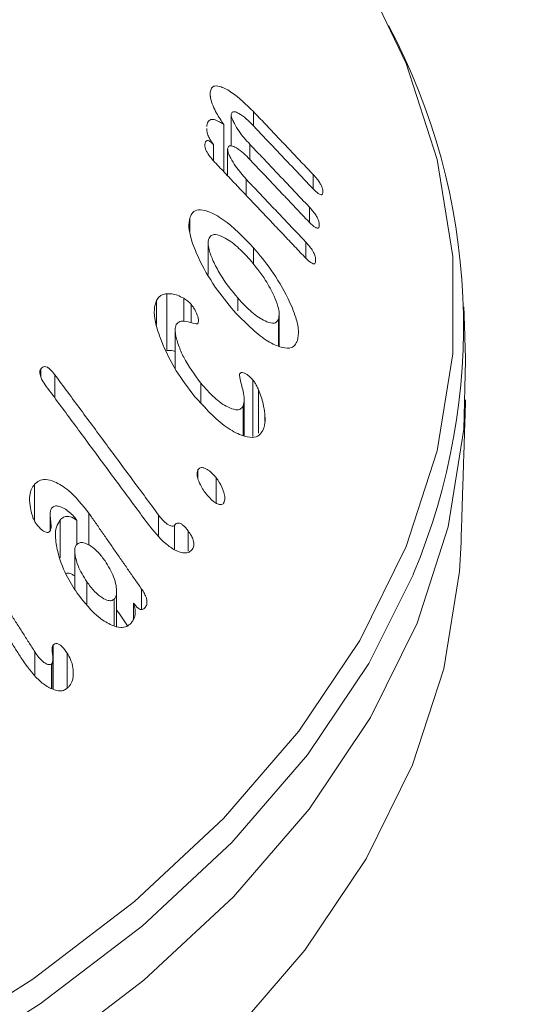
# Model space of a CAD drawing. Units: millimetres. Extents: x 0 to 7425, y 0 to 5250.
# Drawn here: x 2314 to 2321, y 1251 to 1265 of the extents above; entities that cross this region are included whole.
import ezdxf

# ---------------------------------------------------------------- set-up
doc = ezdxf.new("R2010")
doc.units = ezdxf.units.MM
doc.layers.get('0').update_dxf_attribs({"lineweight": 15})
doc.layers.add('Grosor 0', color=7, linetype='Continuous', lineweight=0)
doc.layers.add('INDICACIONES', color=7, linetype='Continuous', lineweight=0)
doc.dimstyles.new('SLDDIMSTYLE2', dxfattribs={"dimtxt": 75, "dimasz": 75, "dimexe": 0, "dimexo": 0.0625, "dimgap": 18.75, "dimtad": 0, "dimtih": 1, "dimtoh": 1, "dimdec": 0, "dimzin": 0, "dimdsep": 46, "dimtxsty": 'Standard', "dimsah": 1, "dimcen": 0.09, "dimadec": 0, "dimazin": 0, "dimtfac": 1, "dimtdec": 0, "dimtofl": 0, "dimtmove": 0, "dimatfit": 3, "dimfxl": 0, "dimtolj": 1, "dimtzin": 0, "dimarcsym": 0})

msp = doc.modelspace()

# ---------------------------------------------------------------- hatches: boundary and pattern name
at = {"layer": 'Grosor 0'}
h = msp.add_hatch(dxfattribs=at)
h.set_pattern_fill('WOOD7', color=256, scale=201, angle=30, style=0, pattern_type=2)
h.set_pattern_definition([(19.6952, (-23.423, 165.19), (1144.92629, 428.92988), [22.4724, -2224.776]), (30, (-2.27, 172.76), (73.571, 274.571), [22.11, -178.89]), (48.435, (16.88, 183.82), (247.6424, 375.0709), [19.068, -616.549]), (202.875, (29.534, 198.085), (1318.99764, 529.42923), [16.205, -1604.309]), (204.8056, (14.603, 191.786), (1841.2107, 830.92979), [22.201, -2197.916]), (224.0362, (-5.55, 182.47), (-421.7136, -475.5708), [24.862, -803.882]), (39.4623, (-9.497, 173.23), (769.85585, 676.57086), [12.2264, -1210.409]), (23.6598, (-0.058, 181), (-1493.0689, -629.92856), [18.201, -1801.931]), (215.7106, (16.613, 188.305), (-1466.13972, -1078.57128), [20.2, -1999.825]), (198.6901, (0.21, 176.514), (796.7843, 227.9294), [10.249, -1014.654]), (24.8056, (-38.084, 154.404), (-1841.2107, -830.92979), [22.201, -2197.916]), (18.6901, (-17.93, 163.72), (-796.7843, -227.9294), [20.498, -1004.405]), (30, (1.49, 170.29), (73.571, 274.571), [24.12, -176.88]), (50.556, (22.374, 182.347), (669.35625, 850.6417), [17.1734, -1700.171]), (33.8141, (33.285, 195.609), (2336.494756, 1581.072106), [30.217, -2991.4756]), (24.8056, (58.39, 212.425), (-1841.2107, -830.92979), [22.201, -2197.916]), (30, (78.54, 221.74), (73.571, 274.571), [22.11, -178.89]), (35.1944, (-76.38, 132.294), (1640.21166, 1179.07034), [22.201, -2197.916]), (24.8056, (-58.237, 145.09), (-1841.2107, -830.92979), [22.201, -2197.916]), (30, (-78.4, 135.78), (73.571, 274.571), [12.06, -188.94]), (35.1944, (-67.946, 141.805), (1640.21166, 1179.07034), [22.201, -2197.916]), (30, (-49.8, 154.6), (73.571, 274.571), [20.1, -180.9]), (40.3048, (-32.396, 164.651), (-943.92732, -777.07031), [22.4724, -2224.776]), (35.1944, (-15.258, 179.188), (1640.21166, 1179.07034), [22.201, -2197.916]), (24.8056, (2.885, 191.983), (-1841.2107, -830.92979), [22.201, -2197.916]), (24.8056, (23.038, 201.298), (-1841.2107, -830.92979), [22.201, -2197.916]), (21.8699, (43.19, 210.612), (-1144.92653, -428.92898), [28.426, -1392.859]), (30, (69.57, 221.2), (73.571, 274.571), [30.15, -170.85]), (17.4712, (122.908, 112.738), (970.85555, 328.429), [18.531, -1834.597]), (24.2894, (140.584, 118.301), (-1667.13999, -730.42861), [20.2, -1999.825]), (38.1301, (122.908, 112.738), (943.92666, 777.07097), [14.213, -1407.072]), (39.4623, (134.088, 121.514), (769.85585, 676.57086), [24.453, -1198.1825]), (30, (-21.1, 36.55), (73.571, 274.571), [24.12, -176.88]), (20.5377, (-0.216, 48.615), (-970.85548, -328.4293), [12.2264, -1210.409]), (231.8014, (11.233, 52.904), (421.71337, 475.5711), [10.824, -1071.594]), (222.9946, (4.539, 44.398), (1365.64033, 1252.64187), [26.817, -2654.8576]), (22.875, (142.055, 123.793), (-1318.99764, -529.42923), [16.205, -1604.309]), (37.125, (142.055, 123.793), (1117.99798, 877.57085), [16.205, -1604.309]), (30, (-19.1, 33.07), (73.571, 274.571), [16.08, -184.92]), (224.0362, (-5.17, 41.114), (-421.7136, -475.5708), [16.575, -812.1694]), (26.6335, (16.186, 60.406), (-2885.638682, -1433.926917), [34.229, -3388.6777]), (27.7094, (46.783, 75.75), (-4278.206144, -2237.929646), [50.29, -4978.728]), (33.1798, (91.306, 99.134), (2858.709792, 1882.569597), [36.236, -3587.343]), (39.4623, (121.633, 118.965), (769.85585, 676.57086), [36.679, -1185.956]), (40.3048, (-12.06, 20.889), (-943.92732, -777.07031), [22.4724, -2224.776]), (45.9454, (5.078, 35.425), (-595.78446, -576.0711), [29.266, -1434.036]), (30, (25.43, 56.46), (73.571, 274.571), [26.13, -174.87]), (21.8699, (48.057, 69.523), (-1144.92653, -428.92898), [28.426, -1392.859]), (33.5763, (74.437, 80.111), (2510.56764, 1681.569556), [32.223, -3190.0523]), (21.2538, (101.283, 97.932), (1318.99805, 529.428097), [26.4373, -2617.305]), (15.9638, (125.923, 107.516), (-622.7132, -127.4293), [24.862, -803.882]), (30, (149.83, 114.35), (73.571, 274.571), [14.07, -186.93]), (204.8056, (16.186, 60.406), (1841.2107, 830.92979), [44.402, -2175.715]), (25.2364, (-28.14, 48.74), (-2015.28148, -931.43046), [48.407, -2371.9534]), (30, (15.65, 69.38), (73.571, 274.571), [46.23, -154.77]), (34.0856, (55.683, 92.493), (2162.424795, 1480.57045), [56.4233, -2764.746]), (30, (102.41, 124.11), (73.571, 274.571), [50.25, -150.75]), (37.125, (-7.035, 12.185), (1117.99798, 877.57085), [48.6155, -1571.8984]), (36.3402, (31.727, 41.527), (1292.06859, 978.07132), [36.403, -1783.73]), (27.5104, (61.05, 63.0985), (-3930.06604, -2036.925732), [46.2736, -4581.094]), (23.4802, (102.091, 84.473), (-4827.348676, -2090.786743), [70.808, -7009.986]), (33.0128, (-72.36, 125.331), (3032.7795, 1983.071822), [38.243, -3786.043]), (21.8699, (-40.291, 146.167), (-1144.92653, -428.92898), [42.6385, -1378.646]), (27.6141, (-0.7216, 162.05), (-4104.133801, -2137.431946), [48.282, -4779.904]), (40.6197, (42.06, 184.429), (-1713.781078, -1453.64346), [32.7204, -3239.3224]), (30, (66.9, 205.73), (73.571, 274.571), [40.2, -160.8]), (26.8202, (-84.42, 146.22), (-3059.707992, -1534.430504), [36.236, -3587.3433]), (36.009, (-52.082, 162.569), (-1640.211087, -1179.070962), [38.401, -3801.6985]), (36.7098, (-21.019, 185.145), (-1466.140744, -1078.57014), [34.4056, -3406.16]), (24.2894, (6.563, 205.712), (-1667.13999, -730.42861), [40.4006, -1979.6245]), (17.9052, (43.388, 222.33), (-1767.64039, -556.356475), [28.779, -2849.103]), (39.4623, (70.773, 231.178), (769.85585, 676.57086), [24.453, -1198.1825]), (33.8141, (-65.325, 113.146), (2336.494756, 1581.072106), [30.217, -2991.4756]), (17.1957, (-40.219, 129.962), (-2564.424748, -784.28518), [45.3476, -4489.419]), (30, (3.1, 143.37), (73.571, 274.571), [50.25, -150.75]), (35.4403, (46.619, 168.493), (-1814.282888, -1279.569984), [42.401, -4197.6987]), (36.7098, (81.164, 193.08), (-1466.140744, -1078.57014), [34.4056, -3406.16]), (30, (-91.45, 158.4), (73.571, 274.571), [34.17, -166.83]), (38.1301, (-61.863, 175.49), (943.92666, 777.07097), [56.8514, -1364.433]), (27.6141, (-17.143, 210.5926), (-4104.133801, -2137.431946), [48.282, -4779.904]), (24.4725, (25.639, 232.972), (3856.492059, 1762.360505), [62.601, -6197.5084]), (36.8428, (0, 0), (-2758.20789, -2056.64354), [50.6106, -5010.44]), (30, (40.5, 30.35), (73.571, 274.571), [56.28, -144.72]), (26.3478, (89.2427, 58.487), (-5597.2031785, -2767.3600933), [94.6622, -9371.563]), (30, (-35.17, 60.92), (73.571, 274.571), [48.24, -152.76]), (34.7636, (6.602, 85.045), (1814.28318, 1279.56973), [48.407, -2371.9534]), (28.1524, (46.369, 112.646), (-5322.632697, -2840.929926), [62.3424, -6171.8988]), (27.2737, (101.336, 142.061), (-3581.921774, -1835.929617), [42.258, -4183.525]), (24.8056, (-51.255, 88.776), (-1841.2107, -830.92979), [44.402, -2175.715]), (30, (-10.95, 107.4), (73.571, 274.571), [64.32, -136.68]), (31.9092, (44.7534, 139.565), (4947.559474, 3088.575229), [60.3336, -5973.0155]), (33.5763, (95.97, 171.456), (2510.56764, 1681.569556), [32.223, -3190.0523])])
edge = h.paths.add_edge_path()
edge.add_spline(control_points=[(934.336, 1002.715), (3006.159, 2198.753)], knot_values=[0, 0, 1, 1], degree=1, periodic=0)
edge.add_line((934.184, 1002.631), (935.079, 1003.231))
edge.add_line((935.079, 1003.231), (935.868, 1004.02))
edge.add_line((935.868, 1004.02), (936.527, 1004.982))
edge.add_line((936.527, 1004.982), (937.048, 1006.103))
edge.add_line((937.048, 1006.103), (937.422, 1007.369))
edge.add_line((937.422, 1007.369), (937.646, 1008.761))
edge.add_line((937.646, 1008.761), (937.715, 1010.262))
edge.add_line((937.715, 1010.262), (937.63, 1011.851))
edge.add_line((937.63, 1011.851), (937.391, 1013.507))
edge.add_line((937.391, 1013.507), (937.002, 1015.208))
edge.add_line((937.002, 1015.208), (936.467, 1016.931))
edge.add_line((936.467, 1016.931), (935.795, 1018.653))
edge.add_line((935.795, 1018.653), (934.993, 1020.351))
edge.add_line((934.993, 1020.351), (934.073, 1022.001))
edge.add_line((934.073, 1022.001), (933.047, 1023.582))
edge.add_line((933.047, 1023.582), (931.929, 1025.073))
edge.add_line((931.929, 1025.073), (930.733, 1026.453))
edge.add_line((930.733, 1026.453), (929.477, 1027.704))
edge.add_line((929.477, 1027.704), (928.176, 1028.81))
edge.add_line((928.176, 1028.81), (926.849, 1029.755))
edge.add_line((926.849, 1029.755), (925.513, 1030.526))
edge.add_line((925.513, 1030.526), (924.185, 1031.114))
edge.add_line((924.185, 1031.114), (922.885, 1031.51))
edge.add_line((922.885, 1031.51), (921.628, 1031.71))
edge.add_line((921.628, 1031.71), (920.433, 1031.709))
edge.add_line((920.433, 1031.709), (919.315, 1031.51))
edge.add_line((919.315, 1031.51), (918.289, 1031.113))
edge.add_line((918.289, 1031.113), (917.876, 1030.881))
edge.add_spline(control_points=[(2989.848, 2227.008), (918.025, 1030.97)], knot_values=[0, 0, 1, 1], degree=1, periodic=0)
edge.add_line((3006.159, 2198.753), (3006.902, 2199.268))
edge.add_line((3006.902, 2199.268), (3007.691, 2200.058))
edge.add_line((3007.691, 2200.058), (3008.35, 2201.02))
edge.add_line((3008.35, 2201.02), (3008.871, 2202.141))
edge.add_line((3008.871, 2202.141), (3009.245, 2203.406))
edge.add_line((3009.245, 2203.406), (3009.469, 2204.799))
edge.add_line((3009.469, 2204.799), (3009.538, 2206.3))
edge.add_line((3009.538, 2206.3), (3009.453, 2207.889))
edge.add_line((3009.453, 2207.889), (3009.214, 2209.545))
edge.add_line((3009.214, 2209.545), (3008.825, 2211.246))
edge.add_line((3008.825, 2211.246), (3008.29, 2212.969))
edge.add_line((3008.29, 2212.969), (3007.617, 2214.691))
edge.add_line((3007.617, 2214.691), (3006.816, 2216.389))
edge.add_line((3006.816, 2216.389), (3005.896, 2218.039))
edge.add_line((3005.896, 2218.039), (3004.87, 2219.62))
edge.add_line((3004.87, 2219.62), (3003.752, 2221.111))
edge.add_line((3003.752, 2221.111), (3002.556, 2222.491))
edge.add_line((3002.556, 2222.491), (3001.3, 2223.742))
edge.add_line((3001.3, 2223.742), (2999.999, 2224.848))
edge.add_line((2999.999, 2224.848), (2998.672, 2225.793))
edge.add_line((2998.672, 2225.793), (2997.336, 2226.564))
edge.add_line((2997.336, 2226.564), (2996.008, 2227.152))
edge.add_line((2996.008, 2227.152), (2994.707, 2227.548))
edge.add_line((2994.707, 2227.548), (2993.451, 2227.747))
edge.add_line((2993.451, 2227.747), (2992.256, 2227.747))
edge.add_line((2992.256, 2227.747), (2991.138, 2227.547))
edge.add_line((2991.138, 2227.547), (2990.112, 2227.151))
edge.add_line((2990.112, 2227.151), (2989.848, 2227.008))

# ---------------------------------------------------------------- linework, layer by layer
at = {"color": 7, "linetype": 'Continuous', "lineweight": 15}
for p, q in [((2316.273, 1264.27), (2316.273, 1264.33)), ((2316.573, 1263.559), (2316.573, 1264.013)), ((2316.89, 1263.85), (2316.89, 1264.055)), ((2316.467, 1263.19), (2316.467, 1263.866)), ((2316.318, 1263.348), (2316.318, 1263.579)), ((2316.838, 1263.367), (2316.838, 1263.586)), ((2316.521, 1263.132), (2316.521, 1263.52)), ((2317.747, 1262.946), (2317.747, 1263.15)), ((2316.786, 1262.853), (2316.786, 1263.084)), ((2317.696, 1262.464), (2317.696, 1262.68)), ((2315.978, 1262.331), (2315.978, 1262.527)), ((2317.644, 1261.95), (2317.644, 1262.179)), ((2316.894, 1261.858), (2316.894, 1262.1)), ((2315.647, 1260.622), (2315.647, 1261.439)), ((2315.501, 1260.989), (2315.501, 1261.342)), ((2315.891, 1261.041), (2315.891, 1261.373)), ((2316.666, 1261.192), (2316.666, 1261.378)), ((2316, 1261.023), (2316, 1261.283)), ((2317.252, 1260.686), (2317.252, 1261.076)), ((2313.843, 1260.242), (2313.843, 1260.362)), ((2314.042, 1259.943), (2314.042, 1260.277)), ((2316.881, 1259.389), (2316.881, 1260.205)), ((2316.139, 1259.879), (2316.139, 1260.156)), ((2316.963, 1259.439), (2316.963, 1260.062)), ((2316.743, 1259.404), (2316.743, 1259.826)), ((2317.054, 1259.609), (2317.054, 1259.717)), ((2316.095, 1258.793), (2316.095, 1258.911)), ((2316.355, 1258.436), (2316.355, 1258.8)), ((2313.753, 1258.174), (2313.753, 1258.704)), ((2314.118, 1257.648), (2314.118, 1258.189)), ((2314.36, 1257.841), (2314.36, 1258.185)), ((2314.532, 1257.831), (2314.532, 1258.288)), ((2315.531, 1257.967), (2315.531, 1258.262)), ((2315.757, 1257.771), (2315.757, 1258.114)), ((2315.955, 1257.743), (2315.955, 1258.036)), ((2314.501, 1256.99), (2314.501, 1257.305)), ((2315.288, 1256.907), (2315.288, 1257.198)), ((2314.895, 1256.673), (2314.895, 1257.056)), ((2315.173, 1256.773), (2315.173, 1256.997)), ((2314.018, 1255.763), (2314.018, 1256.397)), ((2313.757, 1255.97), (2313.757, 1256.298)), ((2314.22, 1255.783), (2314.22, 1256.279)), ((2313.993, 1255.771), (2313.993, 1256.124))]:
    msp.add_line(p, q, dxfattribs=at)
at = {"color": 7, "linetype": 'Continuous', "lineweight": 15, "flags": 128}
for points in [[(2289.925, 1246.279), (2292.337, 1246.15), (2294.76, 1246.15), (2297.172, 1246.279), (2299.554, 1246.536), (2301.884, 1246.919), (2304.143, 1247.424), (2306.312, 1248.048), (2308.371, 1248.784), (2310.305, 1249.627), (2312.095, 1250.569), (2313.727, 1251.602), (2315.187, 1252.718), (2316.463, 1253.908), (2317.542, 1255.16), (2318.418, 1256.464), (2319.081, 1257.809), (2319.526, 1259.184), (2319.749, 1260.576), (2319.749, 1261.975), (2319.526, 1263.367), (2319.081, 1264.742), (2318.58, 1265.798)], [(2289.903, 1245.108), (2292.33, 1244.978), (2294.767, 1244.978), (2297.195, 1245.108), (2299.591, 1245.367), (2301.935, 1245.752), (2304.208, 1246.26), (2306.39, 1246.887), (2308.463, 1247.628), (2310.408, 1248.476), (2312.209, 1249.424), (2313.852, 1250.464), (2315.321, 1251.587), (2316.604, 1252.784), (2317.69, 1254.043), (2318.571, 1255.355), (2319.238, 1256.709), (2319.686, 1258.092), (2319.911, 1259.493), (2319.934, 1260.479)], [(2289.912, 1243.104), (2292.333, 1242.975), (2294.764, 1242.975), (2297.186, 1243.104), (2299.576, 1243.362), (2301.914, 1243.746), (2304.182, 1244.253), (2306.358, 1244.879), (2308.426, 1245.618), (2310.366, 1246.464), (2312.163, 1247.41), (2313.801, 1248.447), (2315.267, 1249.567), (2316.547, 1250.761), (2317.63, 1252.017), (2318.509, 1253.326), (2319.174, 1254.676), (2319.621, 1256.056), (2319.845, 1257.454), (2319.869, 1257.874)], [(2319.185, 1257.415), (2318.547, 1256.133), (2317.668, 1254.822), (2316.582, 1253.564), (2315.3, 1252.368), (2313.832, 1251.246), (2312.192, 1250.207), (2310.392, 1249.26), (2308.449, 1248.413), (2306.378, 1247.673), (2304.198, 1247.046), (2301.927, 1246.538), (2299.585, 1246.154), (2297.191, 1245.895), (2294.766, 1245.766), (2292.331, 1245.766), (2289.906, 1245.895)]]:
    msp.add_lwpolyline(points, dxfattribs=at)
at = {"color": 7, "linetype": 'Continuous', "lineweight": 15}
msp.add_arc((2310.723, 1260.979), 9.181, 337.1622, 27.9934, dxfattribs=at)
for points in [[(2989.848, 2227.008), (918.025, 1030.97)], [(934.336, 1002.715), (3006.159, 2198.753)], [(3012.917, 2031.848), (941.095, 835.81)], [(3012.917, 2031.848), (941.095, 835.81)], [(3012.917, 2031.848), (941.095, 835.81)], [(957.406, 807.555), (3029.229, 2003.593)], [(957.406, 807.555), (3029.229, 2003.593)], [(957.406, 807.555), (3029.229, 2003.593)], [(3012.917, 1883.024), (941.095, 686.987)], [(957.406, 658.732), (3029.229, 1854.77)], [(2317.747, 1263.15), (2316.89, 1264.055)], [(2316.869, 1263.871), (2317.727, 1262.966)], [(2317.696, 1262.68), (2316.838, 1263.586)], [(2316.335, 1263.328), (2317.623, 1261.969)], [(2316.817, 1263.389), (2317.675, 1262.483)], [(2317.644, 1262.179), (2316.786, 1263.084)], [(2316.241, 1262.167), (2316.241, 1261.716)], [(2319.934, 1260.479), (2319.91, 1261.252)], [(2317.26, 1260.682), (2317.26, 1261.14)], [(2315.769, 1260.91), (2315.769, 1260.367)], [(2315.531, 1258.262), (2314.042, 1260.277)], [(2313.92, 1260.109), (2315.404, 1258.101)], [(2316.759, 1259.401), (2316.759, 1259.912)], [(2319.869, 1257.874), (2319.934, 1259.915)], [(2313.976, 1258.269), (2313.976, 1258.041)], [(2315.288, 1257.198), (2314.532, 1258.288)], [(2314.328, 1257.746), (2314.328, 1257.199)], [(2313.757, 1256.298), (2313.048, 1257.409)], [(2312.89, 1257.262), (2313.588, 1256.168)], [(2314.929, 1256.664), (2314.929, 1257.172)], [(2314.929, 1256.9), (2315.086, 1256.673)], [(2314.015, 1255.764), (2314.015, 1256.207)]]:
    msp.add_open_spline(points, degree=1, dxfattribs=at)
for points, knots in [([(2316.89, 1264.055), (2316.785, 1264.156), (2316.622, 1264.312), (2316.438, 1264.411), (2316.339, 1264.429), (2316.286, 1264.398), (2316.277, 1264.351), (2316.273, 1264.33)], [0, 0, 0, 0, 0.398777, 0.624089, 0.777976, 0.900873, 1, 1, 1, 1]), ([(2316.273, 1264.33), (2316.272, 1264.303), (2316.271, 1264.249), (2316.307, 1264.14), (2316.372, 1264.008), (2316.43, 1263.921), (2316.467, 1263.866)], [0, 0, 0, 0, 0.227518, 0.4575477, 0.6645331, 1, 1, 1, 1]), ([(2316.573, 1264.013), (2316.577, 1264.025), (2316.584, 1264.049), (2316.622, 1264.054), (2316.691, 1264.026), (2316.779, 1263.963), (2316.843, 1263.897), (2316.869, 1263.871)], [0, 0, 0, 0, 0.131356, 0.264182, 0.470215, 0.78954, 1, 1, 1, 1]), ([(2316.838, 1263.586), (2316.785, 1263.644), (2316.706, 1263.733), (2316.627, 1263.862), (2316.592, 1263.932), (2316.575, 1263.978), (2316.573, 1264.001), (2316.573, 1264.011), (2316.573, 1264.013)], [0, 0, 0, 0, 0.461807, 0.695991, 0.817078, 0.902716, 0.989143, 1, 1, 1, 1]), ([(2316.467, 1263.866), (2316.424, 1263.894), (2316.354, 1263.939), (2316.276, 1263.944), (2316.234, 1263.909), (2316.225, 1263.861), (2316.221, 1263.838)], [0, 0, 0, 0, 0.351673, 0.57172, 0.792865, 1, 1, 1, 1]), ([(2316.222, 1263.811), (2316.222, 1263.799), (2316.221, 1263.772), (2316.237, 1263.717), (2316.269, 1263.648), (2316.3, 1263.604), (2316.318, 1263.579)], [0, 0, 0, 0, 0.1925284, 0.4358201, 0.6790399, 1, 1, 1, 1]), ([(2316.318, 1263.579), (2316.301, 1263.596), (2316.274, 1263.623), (2316.24, 1263.639), (2316.218, 1263.638), (2316.201, 1263.618), (2316.198, 1263.594), (2316.195, 1263.579)], [0, 0, 0, 0, 0.26677, 0.423007, 0.579071, 0.740159, 1, 1, 1, 1]), ([(2316.195, 1263.579), (2316.195, 1263.565), (2316.195, 1263.54), (2316.213, 1263.492), (2316.245, 1263.435), (2316.288, 1263.38), (2316.322, 1263.343), (2316.335, 1263.328)], [0, 0, 0, 0, 0.182701, 0.348304, 0.492761, 0.790259, 1, 1, 1, 1]), ([(2316.521, 1263.52), (2316.525, 1263.533), (2316.531, 1263.558), (2316.569, 1263.566), (2316.633, 1263.545), (2316.721, 1263.486), (2316.787, 1263.42), (2316.817, 1263.389)], [0, 0, 0, 0, 0.1265855, 0.2543812, 0.4525198, 0.7492308, 1, 1, 1, 1]), ([(2316.786, 1263.084), (2316.734, 1263.143), (2316.654, 1263.232), (2316.575, 1263.364), (2316.54, 1263.437), (2316.522, 1263.486), (2316.522, 1263.509), (2316.521, 1263.52)], [0, 0, 0, 0, 0.456343, 0.6952, 0.820019, 0.90681, 1, 1, 1, 1]), ([(2317.886, 1262.888), (2317.887, 1262.905), (2317.887, 1262.933), (2317.868, 1262.986), (2317.842, 1263.035), (2317.8, 1263.093), (2317.766, 1263.129), (2317.747, 1263.15)], [0, 0, 0, 0, 0.251588, 0.394804, 0.538127, 0.735369, 1, 1, 1, 1]), ([(2317.727, 1262.966), (2317.753, 1262.939), (2317.791, 1262.9), (2317.839, 1262.866), (2317.865, 1262.858), (2317.882, 1262.866), (2317.885, 1262.88), (2317.886, 1262.888)], [0, 0, 0, 0, 0.39171, 0.562118, 0.734466, 0.855557, 1, 1, 1, 1]), ([(2316.894, 1262.1), (2316.748, 1262.249), (2316.526, 1262.477), (2316.256, 1262.624), (2316.107, 1262.654), (2316.017, 1262.617), (2315.99, 1262.556), (2315.978, 1262.527)], [0, 0, 0, 0, 0.414858, 0.63282, 0.782895, 0.899621, 1, 1, 1, 1]), ([(2317.835, 1262.41), (2317.835, 1262.429), (2317.836, 1262.458), (2317.816, 1262.514), (2317.788, 1262.566), (2317.747, 1262.624), (2317.714, 1262.66), (2317.696, 1262.68)], [0, 0, 0, 0, 0.249162, 0.397989, 0.54682, 0.756595, 1, 1, 1, 1]), ([(2315.978, 1262.527), (2315.971, 1262.485), (2315.956, 1262.401), (2316, 1262.197), (2316.121, 1261.899), (2316.33, 1261.533), (2316.52, 1261.302), (2316.611, 1261.192)], [0, 0, 0, 0, 0.120165, 0.240626, 0.422522, 0.722335, 1, 1, 1, 1]), ([(2317.675, 1262.483), (2317.703, 1262.455), (2317.743, 1262.414), (2317.792, 1262.382), (2317.816, 1262.379), (2317.831, 1262.388), (2317.834, 1262.403), (2317.835, 1262.41)], [0, 0, 0, 0, 0.419161, 0.602239, 0.741544, 0.881264, 1, 1, 1, 1]), ([(2316.248, 1262.219), (2316.259, 1262.241), (2316.28, 1262.283), (2316.356, 1262.294), (2316.483, 1262.248), (2316.654, 1262.129), (2316.78, 1261.994), (2316.839, 1261.931)], [0, 0, 0, 0, 0.122608, 0.245764, 0.429283, 0.733102, 1, 1, 1, 1]), ([(2316.666, 1261.378), (2316.577, 1261.487), (2316.445, 1261.65), (2316.316, 1261.898), (2316.257, 1262.05), (2316.237, 1262.159), (2316.245, 1262.201), (2316.248, 1262.219)], [0, 0, 0, 0, 0.427603, 0.633788, 0.80781, 0.914309, 1, 1, 1, 1]), ([(2317.783, 1261.902), (2317.784, 1261.92), (2317.784, 1261.95), (2317.767, 1262.005), (2317.74, 1262.059), (2317.698, 1262.119), (2317.663, 1262.157), (2317.644, 1262.179)], [0, 0, 0, 0, 0.233742, 0.383187, 0.531915, 0.739527, 1, 1, 1, 1]), ([(2317.522, 1260.768), (2317.53, 1260.815), (2317.547, 1260.908), (2317.499, 1261.122), (2317.37, 1261.423), (2317.162, 1261.775), (2316.98, 1261.996), (2316.894, 1262.1)], [0, 0, 0, 0, 0.132934, 0.266756, 0.448858, 0.741621, 1, 1, 1, 1]), ([(2316.839, 1261.931), (2316.918, 1261.835), (2317.048, 1261.674), (2317.178, 1261.432), (2317.243, 1261.268), (2317.266, 1261.152), (2317.256, 1261.101), (2317.252, 1261.076)], [0, 0, 0, 0, 0.370074, 0.615057, 0.771372, 0.888049, 1, 1, 1, 1]), ([(2317.623, 1261.969), (2317.649, 1261.943), (2317.686, 1261.906), (2317.732, 1261.874), (2317.758, 1261.866), (2317.775, 1261.873), (2317.781, 1261.888), (2317.783, 1261.899), (2317.783, 1261.902)], [0, 0, 0, 0, 0.3878787, 0.5474399, 0.7085649, 0.8184639, 0.9525861, 1, 1, 1, 1]), ([(2315.647, 1261.439), (2315.625, 1261.435), (2315.587, 1261.429), (2315.536, 1261.398), (2315.514, 1261.363), (2315.501, 1261.342)], [0, 0, 0, 0, 0.364733, 0.630272, 1, 1, 1, 1]), ([(2315.891, 1261.373), (2315.861, 1261.389), (2315.803, 1261.421), (2315.721, 1261.44), (2315.671, 1261.439), (2315.647, 1261.439)], [0, 0, 0, 0, 0.345659, 0.668752, 1, 1, 1, 1]), ([(2315.501, 1261.342), (2315.487, 1261.3), (2315.46, 1261.216), (2315.484, 1261.009), (2315.584, 1260.706), (2315.772, 1260.327), (2315.957, 1260.085), (2316.048, 1259.966)], [0, 0, 0, 0, 0.120957, 0.24249, 0.42319, 0.716631, 1, 1, 1, 1]), ([(2316, 1261.283), (2315.982, 1261.302), (2315.954, 1261.33), (2315.917, 1261.356), (2315.9, 1261.367), (2315.891, 1261.373)], [0, 0, 0, 0, 0.517814, 0.758528, 1, 1, 1, 1]), ([(2317.252, 1261.076), (2317.242, 1261.058), (2317.224, 1261.021), (2317.154, 1261.012), (2317.036, 1261.051), (2316.862, 1261.167), (2316.733, 1261.306), (2316.666, 1261.378)], [0, 0, 0, 0, 0.110349, 0.220764, 0.397537, 0.688384, 1, 1, 1, 1]), ([(2316.095, 1261.01), (2316.099, 1261.021), (2316.107, 1261.041), (2316.102, 1261.087), (2316.079, 1261.153), (2316.046, 1261.223), (2316.012, 1261.268), (2316, 1261.283)], [0, 0, 0, 0, 0.15917, 0.319757, 0.471829, 0.82237, 1, 1, 1, 1]), ([(2316.611, 1261.192), (2316.766, 1261.033), (2316.987, 1260.806), (2317.26, 1260.672), (2317.402, 1260.647), (2317.487, 1260.688), (2317.511, 1260.744), (2317.522, 1260.768)], [0, 0, 0, 0, 0.448859, 0.642991, 0.79737, 0.910221, 1, 1, 1, 1]), ([(2315.785, 1260.997), (2315.8, 1261.014), (2315.834, 1261.054), (2315.934, 1261.043), (2316.02, 1261.017), (2316.08, 1261.004), (2316.092, 1261.009), (2316.095, 1261.01)], [0, 0, 0, 0, 0.214276, 0.489919, 0.868797, 0.965757, 1, 1, 1, 1]), ([(2316.139, 1260.156), (2316.049, 1260.275), (2315.923, 1260.444), (2315.813, 1260.7), (2315.769, 1260.851), (2315.768, 1260.95), (2315.781, 1260.984), (2315.785, 1260.997)], [0, 0, 0, 0, 0.4544636, 0.6428268, 0.8323168, 0.9369574, 1, 1, 1, 1]), ([(2315.647, 1260.622), (2315.677, 1260.624), (2315.716, 1260.626), (2315.76, 1260.612), (2315.769, 1260.609)], [0, 0, 0, 0, 0.7827748, 1, 1, 1, 1]), ([(2313.843, 1260.362), (2313.837, 1260.352), (2313.827, 1260.335), (2313.826, 1260.297), (2313.836, 1260.252), (2313.866, 1260.185), (2313.899, 1260.138), (2313.92, 1260.109)], [0, 0, 0, 0, 0.1602273, 0.2870946, 0.4146199, 0.6340495, 1, 1, 1, 1]), ([(2314.042, 1260.277), (2314.02, 1260.305), (2313.987, 1260.347), (2313.935, 1260.386), (2313.898, 1260.396), (2313.865, 1260.389), (2313.851, 1260.371), (2313.843, 1260.362)], [0, 0, 0, 0, 0.343874, 0.511833, 0.681728, 0.829361, 1, 1, 1, 1]), ([(2316.881, 1260.205), (2316.86, 1260.227), (2316.816, 1260.272), (2316.757, 1260.305), (2316.714, 1260.311), (2316.698, 1260.296), (2316.691, 1260.285), (2316.689, 1260.283)], [0, 0, 0, 0, 0.30567, 0.630848, 0.795368, 0.96192, 1, 1, 1, 1]), ([(2316.689, 1260.283), (2316.691, 1260.267), (2316.701, 1260.189), (2316.741, 1260.064), (2316.767, 1259.916), (2316.751, 1259.856), (2316.743, 1259.826)], [0, 0, 0, 0, 0.103755, 0.501665, 0.749755, 1, 1, 1, 1]), ([(2316.963, 1260.062), (2316.955, 1260.079), (2316.939, 1260.112), (2316.913, 1260.162), (2316.892, 1260.191), (2316.881, 1260.205)], [0, 0, 0, 0, 0.343432, 0.666631, 1, 1, 1, 1]), ([(2316.743, 1259.826), (2316.73, 1259.808), (2316.704, 1259.774), (2316.625, 1259.77), (2316.499, 1259.817), (2316.324, 1259.942), (2316.202, 1260.083), (2316.139, 1260.156)], [0, 0, 0, 0, 0.112043, 0.224615, 0.40491, 0.693802, 1, 1, 1, 1]), ([(2317.054, 1259.717), (2317.048, 1259.764), (2317.037, 1259.843), (2317.005, 1259.96), (2316.977, 1260.028), (2316.963, 1260.062)], [0, 0, 0, 0, 0.423524, 0.707718, 1, 1, 1, 1]), ([(2316.048, 1259.966), (2316.197, 1259.802), (2316.416, 1259.562), (2316.705, 1259.404), (2316.868, 1259.366), (2316.973, 1259.397), (2317.01, 1259.452), (2317.026, 1259.477)], [0, 0, 0, 0, 0.434052, 0.636848, 0.791978, 0.906525, 1, 1, 1, 1]), ([(2317.026, 1259.477), (2317.032, 1259.493), (2317.052, 1259.54), (2317.062, 1259.623), (2317.056, 1259.693), (2317.054, 1259.717)], [0, 0, 0, 0, 0.24352, 0.736586, 1, 1, 1, 1]), ([(2316.095, 1258.911), (2316.09, 1258.899), (2316.08, 1258.874), (2316.085, 1258.816), (2316.11, 1258.736), (2316.153, 1258.646), (2316.195, 1258.59), (2316.212, 1258.566)], [0, 0, 0, 0, 0.137851, 0.276583, 0.469046, 0.771913, 1, 1, 1, 1]), ([(2316.355, 1258.8), (2316.324, 1258.835), (2316.272, 1258.893), (2316.198, 1258.935), (2316.149, 1258.947), (2316.115, 1258.937), (2316.102, 1258.919), (2316.095, 1258.911)], [0, 0, 0, 0, 0.347307, 0.587729, 0.746867, 0.878022, 1, 1, 1, 1]), ([(2314.532, 1258.288), (2314.438, 1258.407), (2314.286, 1258.598), (2314.061, 1258.74), (2313.916, 1258.781), (2313.817, 1258.764), (2313.773, 1258.723), (2313.753, 1258.704)], [0, 0, 0, 0, 0.39282, 0.629787, 0.780188, 0.899684, 1, 1, 1, 1]), ([(2316.464, 1258.435), (2316.471, 1258.45), (2316.484, 1258.48), (2316.479, 1258.551), (2316.448, 1258.646), (2316.404, 1258.734), (2316.366, 1258.786), (2316.355, 1258.8)], [0, 0, 0, 0, 0.1639475, 0.3296724, 0.5393024, 0.8712974, 1, 1, 1, 1]), ([(2313.753, 1258.704), (2313.737, 1258.683), (2313.704, 1258.639), (2313.677, 1258.534), (2313.68, 1258.408), (2313.703, 1258.317), (2313.713, 1258.277)], [0, 0, 0, 0, 0.2222554, 0.4464262, 0.7540385, 1, 1, 1, 1]), ([(2316.212, 1258.566), (2316.246, 1258.527), (2316.299, 1258.466), (2316.372, 1258.422), (2316.416, 1258.409), (2316.447, 1258.414), (2316.459, 1258.428), (2316.464, 1258.435)], [0, 0, 0, 0, 0.405208, 0.62315, 0.782914, 0.891924, 1, 1, 1, 1]), ([(2313.972, 1258.029), (2313.977, 1258.04), (2313.994, 1258.079), (2313.983, 1258.169), (2313.975, 1258.257), (2313.977, 1258.326), (2313.991, 1258.351), (2313.997, 1258.362)], [0, 0, 0, 0, 0.124137, 0.424516, 0.700086, 0.875923, 1, 1, 1, 1]), ([(2313.997, 1258.362), (2314.01, 1258.373), (2314.038, 1258.396), (2314.102, 1258.392), (2314.198, 1258.348), (2314.292, 1258.276), (2314.346, 1258.204), (2314.36, 1258.185)], [0, 0, 0, 0, 0.1428545, 0.2867315, 0.4914918, 0.8653678, 1, 1, 1, 1]), ([(2313.713, 1258.277), (2313.718, 1258.26), (2313.728, 1258.226), (2313.75, 1258.176), (2313.769, 1258.147), (2313.778, 1258.132)], [0, 0, 0, 0, 0.335432, 0.662632, 1, 1, 1, 1]), ([(2314.118, 1258.189), (2314.098, 1258.158), (2314.058, 1258.097), (2314.045, 1257.936), (2314.085, 1257.7), (2314.189, 1257.413), (2314.307, 1257.227), (2314.363, 1257.141)], [0, 0, 0, 0, 0.1255445, 0.2514477, 0.442051, 0.7401057, 1, 1, 1, 1]), ([(2314.36, 1258.185), (2314.327, 1258.207), (2314.272, 1258.245), (2314.196, 1258.245), (2314.149, 1258.222), (2314.126, 1258.198), (2314.118, 1258.189)], [0, 0, 0, 0, 0.368674, 0.614616, 0.859096, 1, 1, 1, 1]), ([(2315.757, 1258.114), (2315.752, 1258.11), (2315.741, 1258.1), (2315.712, 1258.103), (2315.665, 1258.123), (2315.599, 1258.174), (2315.555, 1258.231), (2315.531, 1258.262)], [0, 0, 0, 0, 0.092763, 0.186268, 0.373028, 0.65543, 1, 1, 1, 1]), ([(2313.778, 1258.132), (2313.803, 1258.101), (2313.841, 1258.054), (2313.897, 1258.021), (2313.931, 1258.01), (2313.956, 1258.013), (2313.966, 1258.024), (2313.972, 1258.029)], [0, 0, 0, 0, 0.414263, 0.630896, 0.780496, 0.888059, 1, 1, 1, 1]), ([(2315.404, 1258.101), (2315.489, 1257.999), (2315.614, 1257.849), (2315.791, 1257.743), (2315.896, 1257.712), (2315.969, 1257.724), (2315.999, 1257.756), (2316.014, 1257.77)], [0, 0, 0, 0, 0.431371, 0.6342701, 0.7877565, 0.9003756, 1, 1, 1, 1]), ([(2315.955, 1258.036), (2315.932, 1258.065), (2315.899, 1258.106), (2315.848, 1258.142), (2315.812, 1258.151), (2315.78, 1258.141), (2315.765, 1258.124), (2315.757, 1258.114)], [0, 0, 0, 0, 0.345829, 0.506868, 0.668556, 0.820593, 1, 1, 1, 1]), ([(2316.014, 1257.77), (2316.023, 1257.785), (2316.037, 1257.809), (2316.039, 1257.858), (2316.028, 1257.91), (2316, 1257.972), (2315.971, 1258.013), (2315.955, 1258.036)], [0, 0, 0, 0, 0.234697, 0.378149, 0.521717, 0.734016, 1, 1, 1, 1]), ([(2314.501, 1257.305), (2314.454, 1257.379), (2314.381, 1257.494), (2314.336, 1257.653), (2314.326, 1257.742), (2314.331, 1257.801), (2314.346, 1257.825), (2314.354, 1257.837)], [0, 0, 0, 0, 0.433279, 0.678544, 0.80522, 0.901501, 1, 1, 1, 1]), ([(2314.354, 1257.837), (2314.368, 1257.849), (2314.397, 1257.872), (2314.463, 1257.867), (2314.556, 1257.824), (2314.665, 1257.736), (2314.732, 1257.645), (2314.763, 1257.603)], [0, 0, 0, 0, 0.12865, 0.258548, 0.443738, 0.743428, 1, 1, 1, 1]), ([(2314.763, 1257.603), (2314.809, 1257.529), (2314.877, 1257.417), (2314.922, 1257.258), (2314.932, 1257.162), (2314.921, 1257.094), (2314.903, 1257.068), (2314.895, 1257.056)], [0, 0, 0, 0, 0.416513, 0.624767, 0.788902, 0.90367, 1, 1, 1, 1]), ([(2314.2, 1257.422), (2314.204, 1257.424), (2314.229, 1257.433), (2314.276, 1257.423), (2314.314, 1257.397), (2314.328, 1257.388)], [0, 0, 0, 0, 0.11079, 0.671594, 1, 1, 1, 1]), ([(2314.895, 1257.056), (2314.883, 1257.047), (2314.859, 1257.029), (2314.798, 1257.035), (2314.714, 1257.074), (2314.605, 1257.164), (2314.537, 1257.257), (2314.501, 1257.305)], [0, 0, 0, 0, 0.11147, 0.22378, 0.413455, 0.692162, 1, 1, 1, 1]), ([(2315.333, 1256.93), (2315.344, 1256.945), (2315.362, 1256.969), (2315.366, 1257.02), (2315.356, 1257.075), (2315.329, 1257.137), (2315.302, 1257.178), (2315.288, 1257.198)], [0, 0, 0, 0, 0.246892, 0.38962, 0.532956, 0.768698, 1, 1, 1, 1]), ([(2314.363, 1257.141), (2314.466, 1257.009), (2314.618, 1256.817), (2314.844, 1256.682), (2314.977, 1256.641), (2315.075, 1256.655), (2315.116, 1256.693), (2315.136, 1256.71)], [0, 0, 0, 0, 0.43736, 0.637841, 0.789988, 0.902431, 1, 1, 1, 1]), ([(2315.136, 1256.71), (2315.147, 1256.725), (2315.173, 1256.759), (2315.198, 1256.832), (2315.196, 1256.918), (2315.18, 1256.974), (2315.173, 1256.997)], [0, 0, 0, 0, 0.226735, 0.509541, 0.799284, 1, 1, 1, 1]), ([(2315.173, 1256.997), (2315.193, 1256.97), (2315.221, 1256.933), (2315.265, 1256.906), (2315.295, 1256.904), (2315.317, 1256.914), (2315.329, 1256.926), (2315.333, 1256.93)], [0, 0, 0, 0, 0.401699, 0.558704, 0.717561, 0.894837, 1, 1, 1, 1]), ([(2314.018, 1256.397), (2314.014, 1256.392), (2314.005, 1256.378), (2314.003, 1256.335), (2314.008, 1256.274), (2314.017, 1256.208), (2314.013, 1256.152), (2314, 1256.133), (2313.993, 1256.124)], [0, 0, 0, 0, 0.087232, 0.20238, 0.430264, 0.71208, 0.867279, 1, 1, 1, 1]), ([(2314.22, 1256.279), (2314.197, 1256.313), (2314.165, 1256.36), (2314.113, 1256.404), (2314.076, 1256.419), (2314.043, 1256.416), (2314.026, 1256.403), (2314.018, 1256.397)], [0, 0, 0, 0, 0.394675, 0.555894, 0.718915, 0.858861, 1, 1, 1, 1]), ([(2313.993, 1256.124), (2313.986, 1256.12), (2313.971, 1256.112), (2313.933, 1256.12), (2313.878, 1256.15), (2313.814, 1256.213), (2313.776, 1256.27), (2313.757, 1256.298)], [0, 0, 0, 0, 0.1020882, 0.2051357, 0.4127748, 0.7122325, 1, 1, 1, 1]), ([(2314.306, 1255.952), (2314.307, 1255.991), (2314.309, 1256.069), (2314.274, 1256.185), (2314.237, 1256.25), (2314.22, 1256.279)], [0, 0, 0, 0, 0.356284, 0.70947, 1, 1, 1, 1]), ([(2313.588, 1256.168), (2313.669, 1256.057), (2313.788, 1255.895), (2313.973, 1255.773), (2314.083, 1255.735), (2314.166, 1255.738), (2314.203, 1255.765), (2314.221, 1255.778)], [0, 0, 0, 0, 0.441368, 0.645222, 0.796574, 0.902642, 1, 1, 1, 1]), ([(2314.221, 1255.778), (2314.231, 1255.788), (2314.263, 1255.819), (2314.295, 1255.877), (2314.303, 1255.932), (2314.306, 1255.952)], [0, 0, 0, 0, 0.242264, 0.72879, 1, 1, 1, 1])]:
    msp.add_open_spline(points, degree=3, knots=knots, dxfattribs=at)

# ---------------------------------------------------------------- leaders
at = {"layer": 'INDICACIONES'}
msp.add_leader([(1783.029, 1492.655), (2351.865, 972.174)], dimstyle='SLDDIMSTYLE2', dxfattribs=at)

doc.saveas('drawing.dxf')
